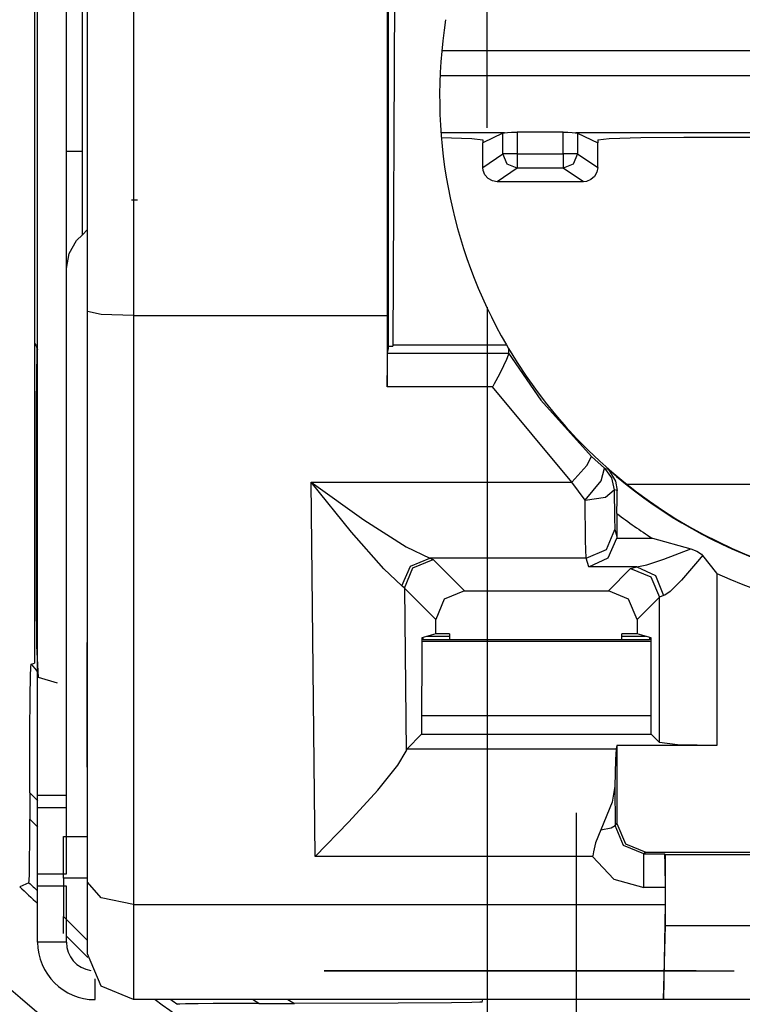
# Paper-space layout 'Layout1' of a CAD drawing. Extents: x 0.02 to 9.15, y 0.55 to 8.16.
# Drawn here: x 0.69 to 0.94, y 5.02 to 5.36 of the extents above; entities that cross this region are included whole.
import ezdxf

# ---------------------------------------------------------------- set-up
doc = ezdxf.new("R2010")
doc.units = 0
doc.header["$MEASUREMENT"] = 0
doc.layers.add('1', color=7, linetype='Continuous')

psp = doc.layouts.get("Layout1")

# ---------------------------------------------------------------- linework, layer by layer
at = {"layer": '1', "color": 18, "linetype": 'Continuous'}
for p, q in [((0.692132, 5.090954), (0.692132, 5.641087000000001)), ((0.702132, 5.090954), (0.702132, 5.595116)), ((0.690999, 5.534783999999999), (0.690999, 5.248554)), ((0.709487, 5.259322), (0.709487, 5.500116999999999)), ((0.725488, 5.501516000000001), (0.725488, 5.257922)), ((0.8484870000000001, 5.323309), (0.8484870000000001, 5.448309)), ((0.813771, 5.382735), (0.813771, 5.257922)), ((0.814233, 5.360207), (0.814233, 5.382382)), ((0.816342, 5.385248000000001), (0.815742, 5.247683)), ((0.707703, 5.315180000000001), (0.707703, 5.368533999999999)), ((0.814233, 5.24646), (0.814233, 5.360207)), ((1.176246, 5.350118), (0.832729, 5.350118)), ((0.832145, 5.341501), (1.17683, 5.341501)), ((0.854556, 5.321512), (0.8324530000000001, 5.321512)), ((0.854024, 5.321447), (0.846993, 5.318048)), ((0.854024, 5.321447), (0.854556, 5.321512)), ((0.854024, 5.31418), (0.854024, 5.321447)), ((0.854556, 5.321512), (0.855556, 5.321603)), ((0.855556, 5.321603), (0.856942, 5.321721)), ((0.856942, 5.321721), (0.8585709999999999, 5.32179)), ((0.8585709999999999, 5.32179), (0.8590120000000001, 5.321794000000001)), ((0.8590120000000001, 5.321794000000001), (0.8590120000000001, 5.314178)), ((0.874973, 5.321794000000001), (0.8590120000000001, 5.321794000000001)), ((0.874973, 5.314178), (0.874973, 5.321794000000001)), ((0.874973, 5.321794000000001), (0.876616, 5.321747)), ((0.876616, 5.321747), (0.878074, 5.321637)), ((0.878074, 5.321637), (0.8791969999999999, 5.32153)), ((0.8791969999999999, 5.32153), (0.8794290000000001, 5.321512)), ((0.8794290000000001, 5.321512), (0.8799610000000001, 5.321447)), ((1.129546, 5.321512), (0.8794290000000001, 5.321512)), ((0.8799610000000001, 5.321447), (0.8799610000000001, 5.31418)), ((0.8799610000000001, 5.321447), (0.886993, 5.318048)), ((0.8325799999999999, 5.319908), (0.8431420000000001, 5.319539)), ((0.8431420000000001, 5.319539), (0.846993, 5.319042)), ((0.846993, 5.319042), (0.846993, 5.318048)), ((0.846993, 5.309526), (0.846993, 5.318048)), ((0.886993, 5.319042), (0.891012, 5.319548999999999)), ((0.886993, 5.319042), (0.886993, 5.318048)), ((0.886993, 5.309526), (0.886993, 5.318048)), ((0.891012, 5.319548999999999), (0.901993, 5.31992)), ((0.901993, 5.31992), (0.9169930000000001, 5.320055)), ((0.9169930000000001, 5.320055), (0.9590850000000001, 5.320055)), ((0.702132, 5.315180000000001), (0.703036, 5.315180000000001)), ((0.703036, 5.315180000000001), (0.705641, 5.315180000000001)), ((0.705641, 5.315180000000001), (0.707703, 5.315180000000001)), ((0.707703, 5.294563), (0.707703, 5.315180000000001)), ((0.846993, 5.309504), (0.854024, 5.31418)), ((0.8556020000000001, 5.314178), (0.854024, 5.31418)), ((0.855491, 5.310654), (0.854024, 5.31418)), ((0.8590120000000001, 5.314178), (0.8556020000000001, 5.314178)), ((0.8590120000000001, 5.314178), (0.8590120000000001, 5.310727)), ((0.8590120000000001, 5.314178), (0.874973, 5.314178)), ((0.878383, 5.314178), (0.874973, 5.314178)), ((0.874973, 5.314178), (0.874973, 5.310727)), ((0.8799610000000001, 5.31418), (0.878383, 5.314178)), ((0.8799610000000001, 5.31418), (0.878495, 5.310654)), ((0.8799610000000001, 5.31418), (0.886993, 5.309504)), ((0.8590120000000001, 5.309186), (0.855491, 5.310654)), ((0.8590120000000001, 5.310727), (0.8590120000000001, 5.309186)), ((0.874973, 5.310727), (0.874973, 5.309186)), ((0.878495, 5.310654), (0.874973, 5.309186)), ((0.846993, 5.309526), (0.846993, 5.309504)), ((0.847117, 5.308412000000001), (0.846993, 5.309504)), ((0.8477549999999999, 5.306861), (0.847117, 5.308412000000001)), ((0.8488690000000001, 5.305609), (0.8477549999999999, 5.306861)), ((0.8590120000000001, 5.309186), (0.851989, 5.304514)), ((0.874973, 5.309186), (0.8590120000000001, 5.309186)), ((0.8819969999999999, 5.304514), (0.874973, 5.309186)), ((0.886707, 5.307853), (0.8858940000000001, 5.306387)), ((0.886993, 5.309504), (0.886707, 5.307853)), ((0.886993, 5.309504), (0.886993, 5.309526)), ((0.8503360000000001, 5.304796), (0.8488690000000001, 5.305609)), ((0.851989, 5.304514), (0.8503360000000001, 5.304796)), ((0.851993, 5.304514), (0.851989, 5.304514)), ((0.881993, 5.304514), (0.851993, 5.304514)), ((0.8819969999999999, 5.304514), (0.881993, 5.304514)), ((0.8830899999999999, 5.304636), (0.8819969999999999, 5.304514)), ((0.88464, 5.305272), (0.8830899999999999, 5.304636)), ((0.8858940000000001, 5.306387), (0.88464, 5.305272)), ((0.726838, 5.29813), (0.724838, 5.29813)), ((0.707703, 5.286023), (0.707703, 5.294563)), ((0.707703, 5.286023), (0.709488, 5.287828)), ((0.703036, 5.279487), (0.705641, 5.283999)), ((0.705641, 5.283999), (0.707703, 5.286023)), ((0.702132, 5.274357), (0.703036, 5.279487)), ((0.714174, 5.258332), (0.709487, 5.259322)), ((0.709487, 5.06062), (0.709487, 5.259322)), ((0.8484870000000001, 5.260809), (0.8484870000000001, 5.010809)), ((0.725488, 5.257922), (0.714174, 5.258332)), ((0.725488, 5.257922), (0.725488, 5.052874)), ((0.725488, 5.257922), (0.813771, 5.257922)), ((0.813771, 5.257922), (0.81379, 5.233119)), ((0.690999, 5.248554), (0.690999, 5.136918)), ((0.691816, 5.238426), (0.692132, 5.249038)), ((0.813832, 5.244854), (0.814233, 5.24646)), ((0.814233, 5.247298000000001), (0.8157409999999999, 5.247298000000001)), ((0.815742, 5.247683), (0.8157409999999999, 5.247298000000001)), ((0.815742, 5.247683), (0.855243, 5.247683)), ((0.855243, 5.247683), (0.8559450000000001, 5.246482)), ((0.8559450000000001, 5.246482), (0.855967, 5.244854)), ((0.8137989999999999, 5.241217), (0.813832, 5.244854)), ((0.813832, 5.244854), (0.855967, 5.244854)), ((0.8552719999999999, 5.242582), (0.8542569999999999, 5.240408)), ((0.8558680000000001, 5.244091), (0.8552719999999999, 5.242582)), ((0.855985, 5.244812), (0.8558680000000001, 5.244091)), ((0.855967, 5.244854), (0.855985, 5.244812)), ((0.855985, 5.244812), (0.8671479999999999, 5.228501000000001)), ((0.691702, 5.224926), (0.691816, 5.238426)), ((0.81379, 5.233119), (0.8137989999999999, 5.241217)), ((0.8542569999999999, 5.240408), (0.852808, 5.237549)), ((0.852808, 5.237549), (0.8509709999999999, 5.23412)), ((0.850417, 5.233119), (0.81379, 5.233119)), ((0.850482, 5.233238), (0.850417, 5.233119)), ((0.8779680000000001, 5.199866), (0.850417, 5.233119)), ((0.8509709999999999, 5.23412), (0.850482, 5.233238)), ((0.8671479999999999, 5.228501000000001), (0.884871, 5.208837)), ((0.691702, 5.159925), (0.691702, 5.224926)), ((0.692132, 5.224926), (0.691702, 5.224926)), ((0.8831620000000001, 5.205739), (0.884871, 5.208837)), ((0.884871, 5.208837), (0.88931, 5.20476)), ((0.8779680000000001, 5.199866), (0.8831620000000001, 5.205739)), ((0.888156, 5.200409), (0.88931, 5.20476)), ((0.88931, 5.20476), (0.8896379999999999, 5.204696)), ((0.88931, 5.20476), (0.891785, 5.201384)), ((0.8896379999999999, 5.204696), (0.8904719999999999, 5.204537)), ((0.8904719999999999, 5.204537), (0.8905360000000001, 5.204479)), ((0.8905360000000001, 5.204479), (0.8909999999999999, 5.204027)), ((0.8909999999999999, 5.204027), (0.8932329999999999, 5.200308000000001)), ((0.8826620000000001, 5.193594), (0.888156, 5.200409)), ((0.891785, 5.201384), (0.892661, 5.19729)), ((0.787334, 5.199866), (0.805609, 5.18684)), ((0.787334, 5.199866), (0.8779680000000001, 5.199866)), ((0.7887390000000001, 5.069595), (0.787334, 5.199866)), ((0.801304, 5.182555000000001), (0.787334, 5.199866)), ((0.8826620000000001, 5.193594), (0.8779680000000001, 5.199866)), ((0.889676, 5.194697), (0.892661, 5.19729)), ((0.892661, 5.19729), (0.892792, 5.187603)), ((0.8937350000000001, 5.197057), (0.892661, 5.19729)), ((0.8932329999999999, 5.200308000000001), (0.8937350000000001, 5.197057)), ((0.893709, 5.193974), (0.8937350000000001, 5.197057)), ((0.8970610000000001, 5.199214), (0.9740260000000001, 5.199214)), ((0.8826620000000001, 5.193594), (0.889676, 5.194697)), ((0.8827940000000001, 5.179501999999999), (0.8826620000000001, 5.193594)), ((0.8936950000000001, 5.188975), (0.893709, 5.193974)), ((0.805609, 5.18684), (0.8203229999999999, 5.177435)), ((0.892792, 5.187603), (0.8929940000000001, 5.183464)), ((0.8936950000000001, 5.188975), (0.8936950000000001, 5.181007)), ((0.8900620000000001, 5.17641), (0.8929940000000001, 5.183464)), ((0.8929940000000001, 5.183464), (0.8936950000000001, 5.181007)), ((0.812552, 5.1697), (0.801304, 5.182555000000001)), ((0.890602, 5.173554), (0.893677, 5.180406)), ((0.8936950000000001, 5.181007), (0.893677, 5.180406)), ((0.893677, 5.180406), (0.905933, 5.180406)), ((0.905933, 5.180406), (0.9060969999999999, 5.180358)), ((0.9060969999999999, 5.180358), (0.919365, 5.176739)), ((0.8203229999999999, 5.177435), (0.8286100000000001, 5.173482)), ((0.8829959999999999, 5.173482), (0.8827940000000001, 5.179501999999999)), ((0.8829959999999999, 5.173482), (0.8900620000000001, 5.17641)), ((0.909955, 5.173102), (0.919365, 5.176739)), ((0.919365, 5.176739), (0.921536, 5.175913)), ((0.821882, 5.170617), (0.8286100000000001, 5.173482)), ((0.8226680000000001, 5.170089), (0.8297129999999999, 5.173025)), ((0.8829959999999999, 5.173482), (0.8286100000000001, 5.173482)), ((0.8286100000000001, 5.173482), (0.8297129999999999, 5.173025)), ((0.8297129999999999, 5.173025), (0.8406530000000001, 5.162085)), ((0.883868, 5.170425), (0.8829959999999999, 5.173482)), ((0.883868, 5.170425), (0.890602, 5.173554)), ((0.9040959999999999, 5.171154), (0.909955, 5.173102)), ((0.922417, 5.173121), (0.9161040000000001, 5.165797)), ((0.921536, 5.175913), (0.9230659999999999, 5.174811)), ((0.9234549999999999, 5.174373999999999), (0.922417, 5.173121)), ((0.9230659999999999, 5.174811), (0.9234549999999999, 5.174373999999999)), ((0.9234549999999999, 5.174373999999999), (0.9282809999999999, 5.168284)), ((0.818887, 5.163805), (0.812552, 5.1697)), ((0.818887, 5.163805), (0.821882, 5.170617)), ((0.819732, 5.163044), (0.8226680000000001, 5.170089)), ((0.9005780000000001, 5.170425), (0.883868, 5.170425)), ((0.890691, 5.162085), (0.8984559999999999, 5.16985)), ((0.8984559999999999, 5.16985), (0.9005780000000001, 5.170425)), ((0.8984559999999999, 5.16985), (0.905501, 5.166914)), ((0.9005780000000001, 5.170425), (0.9040959999999999, 5.171154)), ((0.9005780000000001, 5.170425), (0.907062, 5.167422)), ((0.905501, 5.166914), (0.908438, 5.159869)), ((0.907062, 5.167422), (0.909852, 5.160443)), ((0.9282809999999999, 5.168284), (0.9284, 5.168137000000001)), ((0.9284, 5.168137000000001), (0.9284, 5.108171)), ((0.819732, 5.163044), (0.818887, 5.163805)), ((0.830672, 5.152103), (0.819732, 5.163044)), ((0.819732, 5.163044), (0.8203440000000001, 5.106275)), ((0.9161040000000001, 5.165797), (0.9121969999999999, 5.161901)), ((0.69189, 5.142893), (0.691702, 5.159925)), ((0.691702, 5.159925), (0.692132, 5.159925)), ((0.8406530000000001, 5.162085), (0.833593, 5.159162999999999)), ((0.8406530000000001, 5.162085), (0.890691, 5.162085)), ((0.8977510000000001, 5.159162999999999), (0.890691, 5.162085)), ((0.908438, 5.159869), (0.9006719999999999, 5.152103)), ((0.909852, 5.160443), (0.908438, 5.159869)), ((0.908438, 5.109319), (0.908438, 5.159869)), ((0.910336, 5.160614), (0.909852, 5.160443)), ((0.9121969999999999, 5.161901), (0.910336, 5.160614)), ((0.833593, 5.159162999999999), (0.830672, 5.152103)), ((0.9006719999999999, 5.152103), (0.8977510000000001, 5.159162999999999)), ((0.830672, 5.147086), (0.830672, 5.152103)), ((0.9006719999999999, 5.152103), (0.9006719999999999, 5.147086)), ((0.825758, 5.145683), (0.825722, 5.112133999999999)), ((0.830672, 5.147086), (0.825758, 5.145683)), ((0.826225, 5.144985), (0.82624, 5.145821)), ((0.827701, 5.146237999999999), (0.8354370000000001, 5.146237999999999)), ((0.8354370000000001, 5.147086), (0.830672, 5.147086)), ((0.8354370000000001, 5.147086), (0.8354370000000001, 5.144985)), ((0.9006719999999999, 5.147086), (0.89543, 5.147086)), ((0.89543, 5.144985), (0.89543, 5.147086)), ((0.89543, 5.146237999999999), (0.903643, 5.146237999999999)), ((0.9055860000000001, 5.145683), (0.9006719999999999, 5.147086)), ((0.905017, 5.145846), (0.905032, 5.144985)), ((0.9056219999999999, 5.112133999999999), (0.9055860000000001, 5.145683)), ((0.692386, 5.131883999999999), (0.69189, 5.142893)), ((0.709292, 5.144099), (0.709487, 5.144001)), ((0.709487, 5.144099), (0.709292, 5.144099)), ((0.709292, 5.144099), (0.709292, 5.100682)), ((0.905587, 5.144462), (0.825757, 5.144462)), ((0.905032, 5.144985), (0.826225, 5.144985)), ((0.6896760000000001, 5.132296), (0.689793, 5.135657)), ((0.689793, 5.135657), (0.68989, 5.136524)), ((0.68989, 5.136524), (0.690999, 5.136918)), ((0.689555, 5.125364), (0.6896760000000001, 5.132296)), ((0.69906, 5.129926), (0.692386, 5.131883999999999)), ((0.689438, 5.112633), (0.689555, 5.125364)), ((0.82573, 5.118682), (0.905615, 5.118682)), ((0.689376, 5.091775), (0.689438, 5.112633)), ((0.820679, 5.107092), (0.825722, 5.112133999999999)), ((0.825722, 5.112133999999999), (0.9056219999999999, 5.112133999999999)), ((0.908438, 5.109319), (0.9056219999999999, 5.112133999999999)), ((0.8936950000000001, 5.108171), (0.893387, 5.107092)), ((0.9284, 5.108171), (0.8936950000000001, 5.108171)), ((0.8936950000000001, 5.108171), (0.8936950000000001, 5.081090000000001)), ((0.914697, 5.108503), (0.908438, 5.109319)), ((0.9284, 5.108171), (0.914697, 5.108503)), ((0.817415, 5.101337), (0.8203440000000001, 5.106275)), ((0.8203440000000001, 5.106275), (0.820679, 5.107092)), ((0.820679, 5.107092), (0.893387, 5.107092)), ((0.893387, 5.107092), (0.8931530000000001, 5.103226)), ((0.8104439999999999, 5.09271), (0.817415, 5.101337)), ((0.8931530000000001, 5.103226), (0.89297, 5.094025)), ((0.709292, 5.100682), (0.709487, 5.100682)), ((0.689376, 5.091775), (0.689376, 5.0826)), ((0.692132, 5.088454), (0.692132, 5.090954)), ((0.692132, 5.090954), (0.702132, 5.090954)), ((0.702132, 5.088454), (0.702132, 5.090954)), ((0.8004140000000001, 5.081607), (0.8104439999999999, 5.09271)), ((0.89297, 5.094025), (0.8919950000000001, 5.08847)), ((0.89297, 5.094025), (0.893012, 5.080408)), ((0.692132, 5.086624), (0.692132, 5.088454)), ((0.702132, 5.086624), (0.702132, 5.088454)), ((0.8919950000000001, 5.08847), (0.888049, 5.078923000000001)), ((0.692132, 5.063529), (0.692132, 5.086624)), ((0.692132, 5.086624), (0.702132, 5.086624)), ((0.702132, 5.063529), (0.702132, 5.086624)), ((0.8794879999999999, 5.084747), (0.8794879999999999, 4.974748)), ((0.8794879999999999, 5.084747), (0.8794879999999999, 4.974748)), ((0.6893600000000001, 5.075269), (0.689376, 5.0826)), ((0.7887390000000001, 5.069595), (0.8004140000000001, 5.081607)), ((0.891641, 5.079556), (0.893012, 5.080408)), ((0.893012, 5.080408), (0.8936950000000001, 5.081090000000001)), ((0.895983, 5.07338), (0.893012, 5.080408)), ((0.8936950000000001, 5.081090000000001), (0.896623, 5.07402)), ((0.888049, 5.078923000000001), (0.886225, 5.074298000000001)), ((0.888049, 5.078923000000001), (0.891641, 5.079556)), ((0.689307, 5.067837), (0.6893600000000001, 5.075269)), ((0.701176, 5.076519999999999), (0.709488, 5.076519999999999)), ((0.701176, 5.062086), (0.701176, 5.076519999999999)), ((0.886225, 5.074298000000001), (0.8854879999999999, 5.071255000000001)), ((0.896623, 5.07402), (0.903694, 5.071092)), ((0.8854879999999999, 5.071255000000001), (0.8852639999999999, 5.069834999999999)), ((0.903072, 5.070471), (0.895983, 5.07338)), ((0.903694, 5.071092), (0.903072, 5.070471)), ((0.903072, 5.070471), (0.9102680000000001, 5.070471)), ((0.903072, 5.066833), (0.903072, 5.070471)), ((0.903694, 5.071092), (1.105281, 5.071092)), ((0.9105530000000001, 5.070186), (0.9102680000000001, 5.070471)), ((0.9102680000000001, 5.070471), (0.9104, 5.066833)), ((1.098422, 5.070186), (0.9105530000000001, 5.070186)), ((0.9105530000000001, 5.045559), (0.9105530000000001, 5.070186)), ((0.689239, 5.063422), (0.689307, 5.067837)), ((0.885234, 5.069595), (0.7887390000000001, 5.069595)), ((0.8852639999999999, 5.069834999999999), (0.885234, 5.069595)), ((0.885234, 5.069595), (0.892626, 5.061666000000001)), ((0.903072, 5.058736), (0.903072, 5.066833)), ((0.9104, 5.066833), (0.910437, 5.058736)), ((0.689175, 5.06126), (0.689239, 5.063422)), ((0.692132, 5.063529), (0.702132, 5.063529)), ((0.692132, 5.061699), (0.692132, 5.063529)), ((0.687979, 5.059962000000001), (0.685884, 5.059065)), ((0.6891010000000001, 5.060444), (0.687979, 5.059962000000001)), ((0.6891010000000001, 5.060444), (0.689175, 5.06126)), ((0.692132, 5.059199), (0.692132, 5.061699)), ((0.709489, 5.062086), (0.701176, 5.062086)), ((0.701176, 5.062086), (0.701176, 5.048645)), ((0.709487, 5.035748), (0.709487, 5.06062)), ((0.714174, 5.055142), (0.709487, 5.06062)), ((0.892626, 5.061666000000001), (0.903072, 5.058736)), ((0.702132, 5.059199), (0.692132, 5.059199)), ((0.692132, 5.039748), (0.692132, 5.059199)), ((0.702132, 5.039748), (0.702132, 5.059199)), ((0.910437, 5.058736), (0.903072, 5.058736)), ((0.910437, 5.058736), (0.9104190000000001, 5.052874)), ((0.725488, 5.052874), (0.714174, 5.055142)), ((0.725488, 5.052874), (0.9104190000000001, 5.052874)), ((0.725488, 5.052874), (0.725488, 5.019748)), ((0.9104190000000001, 5.052874), (0.909841, 5.019748)), ((0.701176, 5.042749), (0.701176, 5.048645)), ((0.701176, 5.048645), (0.709487, 5.040331)), ((0.909841, 5.019748), (0.9105530000000001, 5.045559)), ((0.9105530000000001, 5.045559), (1.098422, 5.045559)), ((0.702132, 5.039748), (0.692132, 5.039748)), ((0.702132, 5.041793), (0.709546, 5.034378)), ((0.714174, 5.024433999999999), (0.709487, 5.035748)), ((0.7917930000000001, 5.029747), (0.799488, 5.029747)), ((0.799488, 5.029747), (0.7917930000000001, 5.029747)), ((0.799488, 5.029747), (0.811276, 5.029747)), ((0.811276, 5.029747), (0.799488, 5.029747)), ((0.800238, 5.029747), (0.812238, 5.029747)), ((0.812238, 5.029747), (0.800238, 5.029747)), ((0.821643, 5.029747), (0.811276, 5.029747)), ((0.811276, 5.029747), (0.821643, 5.029747)), ((0.812238, 5.029747), (0.816238, 5.029747)), ((0.812238, 5.029747), (0.816238, 5.029747)), ((0.816238, 5.029747), (0.812238, 5.029747)), ((0.817348, 5.029747), (0.813237, 5.029747)), ((0.813237, 5.029747), (0.817348, 5.029747)), ((0.817348, 5.029747), (0.8290540000000001, 5.029747)), ((0.8290540000000001, 5.029747), (0.817348, 5.029747)), ((0.821643, 5.029747), (0.825738, 5.029747)), ((0.825738, 5.029747), (0.821643, 5.029747)), ((0.8244879999999999, 5.029747), (0.9344879999999999, 5.029747)), ((0.8244879999999999, 5.029747), (0.9344879999999999, 5.029747)), ((0.8290540000000001, 5.029747), (0.8465729999999999, 5.029747)), ((0.8465729999999999, 5.029747), (0.8290540000000001, 5.029747)), ((0.8417479999999999, 5.029747), (0.846786, 5.029747)), ((0.867238, 5.029747), (0.8465729999999999, 5.029747)), ((0.8465729999999999, 5.029747), (0.867238, 5.029747)), ((0.846786, 5.029747), (0.856864, 5.029747)), ((0.856864, 5.029747), (0.8619020000000001, 5.029747)), ((0.8879020000000001, 5.029747), (0.867238, 5.029747)), ((0.867238, 5.029747), (0.8879020000000001, 5.029747)), ((0.898655, 5.029747), (0.8785, 5.029747)), ((0.8879020000000001, 5.029747), (0.9054209999999999, 5.029747)), ((0.9054209999999999, 5.029747), (0.8879020000000001, 5.029747)), ((0.917127, 5.029747), (0.9054209999999999, 5.029747)), ((0.9054209999999999, 5.029747), (0.917127, 5.029747)), ((0.917127, 5.029747), (0.9212379999999999, 5.029747)), ((0.9212379999999999, 5.029747), (0.917127, 5.029747)), ((0.712132, 5.019748), (0.712132, 5.026937)), ((0.725488, 5.019748), (0.714174, 5.024433999999999)), ((0.909841, 5.019748), (0.725488, 5.019748)), ((0.8432139999999999, 5.018752), (0.8361219999999999, 5.018642)), ((0.8460129999999999, 5.018835), (0.8432139999999999, 5.018752)), ((0.846824, 5.018909), (0.8460129999999999, 5.018835)), ((0.846824, 5.018909), (0.846993, 5.019748)), ((1.099134, 5.019748), (0.909841, 5.019748)), ((0.741556, 5.018186), (0.740757, 5.01812)), ((0.743572, 5.018241000000001), (0.741556, 5.018186)), ((0.748023, 5.018306), (0.743572, 5.018241000000001)), ((0.753217, 5.01835), (0.748023, 5.018306)), ((0.769217, 5.018395), (0.753217, 5.01835)), ((0.769217, 5.018395), (0.781454, 5.018395)), ((0.817567, 5.018492), (0.781454, 5.018395)), ((0.8361219999999999, 5.018642), (0.817567, 5.018492))]:
    psp.add_line(p, q, dxfattribs=at)
for radius in [0.75, 0.6155]:
    psp.add_circle((1.00365, 5.391669), radius, dxfattribs=at)
for centre, radius, start, end in [((1.00365, 5.391669), 0.8025, 282.452692, 617.547308), ((1.004488, 5.334182), 0.1725, 171.081562, 210.095928), ((1.00365, 5.391669), 0.59325, 256.339625, 355.374181), ((1.00365, 5.391669), 0.550825, 188.32066, 261.67934), ((1.00365, 5.391669), 0.51385, 192.630204, 243.657211), ((1.00365, 5.391669), 0.504524, 194.502941, 244.899163), ((1.00365, 5.391669), 0.488527, 195.038798, 244.070716), ((1.003649, 5.391669), 0.343849, 204.595891, 205.046283), ((1.004488, 5.334182), 0.1725, 210.557743, 329.4422569999999), ((1.004488, 5.334182), 0.172648, 228.670141, 311.329859), ((1.004488, 5.334182), 0.182648, 232.656639, 237.344259), ((1.004488, 5.334182), 0.182648, 245.381221, 294.618779), ((1.00365, 5.391669), 0.404406, 219.1175569999999, 219.618345), ((1.00365, 5.391669), 0.434401, 223.658708, 224.182989), ((1.00365, 5.391669), 0.440786, 224.521597, 225.030274), ((1.00365, 5.391669), 0.456783, 226.479298, 227.001331), ((1.00365, 5.391669), 0.46, 226.307007, 227.373983), ((0.712132, 5.039748), 0.02, 180, 270), ((0.712132, 5.039748), 0.01, 180, 261.237656), ((1.00365, 5.391669), 0.46, 233.952291, 246.474273), ((1.00365, 5.391669), 0.456783, 234.510068, 234.863243), ((1.00365, 5.391669), 0.440786, 237.540299, 237.869406), ((1.00365, 5.391669), 0.434401, 238.889189, 239.236276)]:
    psp.add_arc(centre, radius, start, end, dxfattribs=at)

doc.saveas('drawing.dxf')
